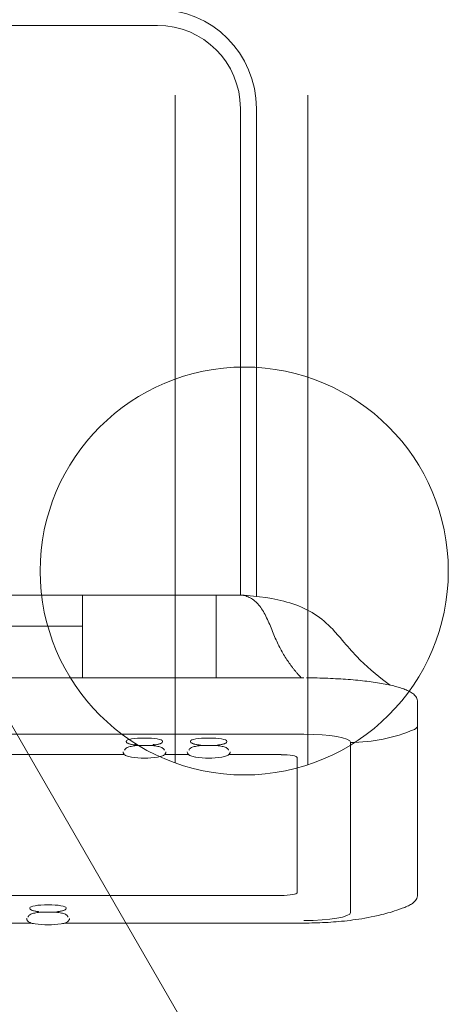
# Model space of a CAD drawing. Units: inches. Extents: x 1021 to 1378, y 19 to 497.
# Drawn here: x 1190 to 1196, y 211 to 225 of the extents above; entities that cross this region are included whole.
import ezdxf
from ezdxf.enums import TextEntityAlignment as Align

# ---------------------------------------------------------------- set-up
doc = ezdxf.new("R2010")
doc.units = ezdxf.units.IN
doc.header["$MEASUREMENT"] = 0
for name, color, linetype, lineweight in [('02 - WALLS DOORS WINDOWS', 7, 'Continuous', 13), ('04 - EQUIPMENT PLAN - FLOOR AND WALL', 30, 'Continuous', 13), ('10 - ELECTRICAL PLAN - FLOOR AND WALL', 172, 'Continuous', 13), ('21 - DIMENSIONS AND TAGS - ELECTRICAL PLAN', 7, 'Continuous', 5)]:
    doc.layers.add(name, color=color, linetype=linetype, lineweight=lineweight)
doc.layers.add('23 - DEFAULT', color=7, linetype='Continuous')
doc.styles.add('Model - .08 Arial', font='CST_GILR.TTF', dxfattribs={"height": 4})

# ---------------------------------------------------------------- blocks, each defined once
blk = doc.blocks.new('gxr - power')
at = {"layer": '10 - ELECTRICAL PLAN - FLOOR AND WALL', "color": 7}
for p, q in [((-0.936, 2.85), (-0.936, -7)), ((1.014, 2.823), (1.014, -7))]:
    blk.add_line(p, q, dxfattribs=at)
blk.add_circle((0, 0), 3, dxfattribs=at)
blk = doc.blocks.new('tag - electrical layout')
at = {"layer": '21 - DIMENSIONS AND TAGS - ELECTRICAL PLAN'}
blk.add_lwpolyline([(-6.651, 0), (-3.326, -5.76), (3.326, -5.76), (6.651, 0), (3.326, 5.76), (-3.326, 5.76)], close=True, dxfattribs=at)
at = {"layer": '21 - DIMENSIONS AND TAGS - ELECTRICAL PLAN', "style": 'Model - .08 Arial'}
blk.add_attdef('XXX', text='', height=4, dxfattribs=at).set_placement((0, 0), align=Align.MIDDLE_CENTER)
blk = doc.blocks.new('gxr - JB - Control Area')
blk.add_blockref('tag - electrical layout', (0, -16.609)).add_auto_attribs({'XXX': 'JB'})
blk = doc.blocks.new('gxr - ELW - Monitor')
at = {"layer": '04 - EQUIPMENT PLAN - FLOOR AND WALL', "linetype": 'Continuous'}
for p, q in [((-0.4488, 0.7364), (0.4489, 0.7364)), ((0.5506, 0.6347), (0.5506, 0.038)), ((0.5702, 0.0365), (0.5702, 0.6347)), ((0.357, 0.038), (-0.3569, 0.038)), ((0.357, 0.038), (0.398, 0.038)), ((0.357, 0.0367), (0.357, 0.038)), ((0.357, 0), (0.357, 0.0367)), ((0.398, 0.038), (0.439, 0.0379)), ((0.439, 0.0379), (0.4595, 0.0379)), ((0.4595, 0.0379), (0.48, 0.0379)), ((0.48, 0.0379), (0.5005, 0.038)), ((0.5005, 0.038), (0.521, 0.038)), ((0.521, 0.038), (0.5286, 0.0381)), ((0.521, 0.038), (0.521, -0.0424)), ((0.5286, 0.0381), (0.5363, 0.0381)), ((0.5363, 0.0381), (0.5439, 0.0381)), ((0.5439, 0.0381), (0.5515, 0.0379)), ((0.5515, 0.0379), (0.5529, 0.0378)), ((0.5515, 0.0379), (0.5524, 0.0379)), ((0.5524, 0.0379), (0.5533, 0.0379)), ((0.5529, 0.0378), (0.5543, 0.0377)), ((0.5533, 0.0379), (0.5552, 0.0378)), ((0.5543, 0.0377), (0.5558, 0.0374)), ((0.5552, 0.0378), (0.5571, 0.0377)), ((0.5558, 0.0374), (0.5572, 0.037)), ((0.5571, 0.0377), (0.559, 0.0375)), ((0.5572, 0.037), (0.5586, 0.0365)), ((0.5586, 0.0365), (0.56, 0.036)), ((0.559, 0.0375), (0.5628, 0.0372)), ((0.5628, 0.0372), (0.5666, 0.0369)), ((0.5666, 0.0369), (0.5704, 0.0365)), ((0.5704, 0.0365), (0.5741, 0.0361)), ((0.56, 0.036), (0.5614, 0.0353)), ((0.5614, 0.0353), (0.5628, 0.0346)), ((0.5628, 0.0346), (0.5642, 0.0338)), ((0.5642, 0.0338), (0.5655, 0.0329)), ((0.5655, 0.0329), (0.5669, 0.0319)), ((0.5669, 0.0319), (0.5682, 0.0308)), ((0.5682, 0.0308), (0.5695, 0.0297)), ((0.5695, 0.0297), (0.5707, 0.0285)), ((0.5707, 0.0285), (0.572, 0.0272)), ((0.572, 0.0272), (0.5732, 0.0258)), ((0.5732, 0.0258), (0.5743, 0.0243)), ((0.5741, 0.0361), (0.5816, 0.0351)), ((0.5743, 0.0243), (0.5755, 0.0228)), ((0.5816, 0.0351), (0.589, 0.0339)), ((0.589, 0.0339), (0.5927, 0.0332)), ((0.5927, 0.0332), (0.5964, 0.0324)), ((0.5964, 0.0324), (0.6001, 0.0316)), ((0.6001, 0.0316), (0.6038, 0.0306)), ((0.6038, 0.0306), (0.6075, 0.0296)), ((0.6075, 0.0296), (0.6112, 0.0285)), ((0.6112, 0.0285), (0.6148, 0.0273)), ((0.6148, 0.0273), (0.6184, 0.0261)), ((0.6184, 0.0261), (0.6219, 0.0247)), ((0.6219, 0.0247), (0.6253, 0.0233)), ((0.5755, 0.0228), (0.5766, 0.0212)), ((0.5766, 0.0212), (0.5777, 0.0195)), ((0.5777, 0.0195), (0.5788, 0.0178)), ((0.5788, 0.0178), (0.5798, 0.016)), ((0.5798, 0.016), (0.5809, 0.0141)), ((0.5809, 0.0141), (0.5818, 0.0122)), ((0.5818, 0.0122), (0.5828, 0.0102)), ((0.6253, 0.0233), (0.6287, 0.0217)), ((0.6287, 0.0217), (0.632, 0.0201)), ((0.632, 0.0201), (0.6352, 0.0184)), ((0.6352, 0.0184), (0.6384, 0.0166)), ((0.6384, 0.0166), (0.6415, 0.0147)), ((0.6415, 0.0147), (0.6445, 0.0127)), ((0.6445, 0.0127), (0.6475, 0.0106)), ((-0.3569, 0), (0.357, 0)), ((0.357, 0), (0.357, -0.0424)), ((0.5828, 0.0102), (0.5838, 0.0082)), ((0.5838, 0.0082), (0.5847, 0.0061)), ((0.5847, 0.0061), (0.5856, 0.004)), ((0.5856, 0.004), (0.5865, 0.002)), ((0.5865, 0.002), (0.5874, -0.0001)), ((0.6475, 0.0106), (0.6504, 0.0084)), ((0.6504, 0.0084), (0.6532, 0.0061)), ((0.6532, 0.0061), (0.6559, 0.0037)), ((0.6559, 0.0037), (0.6586, 0.0013)), ((0.6586, 0.0013), (0.6612, -0.0012)), ((0.5874, -0.0001), (0.5882, -0.0022)), ((0.5882, -0.0022), (0.5891, -0.0043)), ((0.5891, -0.0043), (0.5899, -0.0064)), ((0.5899, -0.0064), (0.5908, -0.0085)), ((0.5908, -0.0085), (0.5917, -0.0106)), ((0.5917, -0.0106), (0.5925, -0.0126)), ((0.6612, -0.0012), (0.6637, -0.0038)), ((0.6637, -0.0038), (0.6661, -0.0064)), ((0.6661, -0.0064), (0.6709, -0.0118)), ((0.6709, -0.0118), (0.6733, -0.0145)), ((0.5925, -0.0126), (0.5934, -0.0146)), ((0.5934, -0.0146), (0.5943, -0.0166)), ((0.5943, -0.0166), (0.5951, -0.0186)), ((0.5951, -0.0186), (0.596, -0.0205)), ((0.596, -0.0205), (0.597, -0.0224)), ((0.597, -0.0224), (0.5979, -0.0242)), ((0.6733, -0.0145), (0.6755, -0.0172)), ((0.6755, -0.0172), (0.6778, -0.0199)), ((0.6778, -0.0199), (0.68, -0.0225)), ((0.68, -0.0225), (0.6822, -0.0251)), ((0.5979, -0.0242), (0.5988, -0.026)), ((0.5988, -0.026), (0.5998, -0.0278)), ((0.5998, -0.0278), (0.6007, -0.0296)), ((0.6007, -0.0296), (0.6017, -0.0313)), ((0.6017, -0.0313), (0.6027, -0.033)), ((0.6027, -0.033), (0.6036, -0.0346)), ((0.6036, -0.0346), (0.6046, -0.0363)), ((0.6822, -0.0251), (0.6844, -0.0276)), ((0.6844, -0.0276), (0.6866, -0.0301)), ((0.6866, -0.0301), (0.6887, -0.0325)), ((0.6887, -0.0325), (0.6909, -0.0348)), ((0.6909, -0.0348), (0.6931, -0.0371)), ((0.357, -0.0424), (0.357, -0.0577)), ((0.521, -0.0424), (0.521, -0.0577)), ((0.6046, -0.0363), (0.6056, -0.0379)), ((0.6056, -0.0379), (0.6066, -0.0395)), ((0.6066, -0.0395), (0.6076, -0.0411)), ((0.6076, -0.0411), (0.6081, -0.0418)), ((0.6081, -0.0418), (0.6086, -0.0425)), ((0.6086, -0.0425), (0.6091, -0.0432)), ((0.6091, -0.0432), (0.6095, -0.0439)), ((0.6095, -0.0439), (0.61, -0.0446)), ((0.61, -0.0446), (0.6105, -0.0453)), ((0.6105, -0.0453), (0.611, -0.046)), ((0.611, -0.046), (0.6115, -0.0467)), ((0.6115, -0.0467), (0.612, -0.0474)), ((0.612, -0.0474), (0.6125, -0.0481)), ((0.6125, -0.0481), (0.613, -0.0488)), ((0.6931, -0.0371), (0.6974, -0.0415)), ((0.6974, -0.0415), (0.7019, -0.0458)), ((0.7019, -0.0458), (0.7064, -0.05)), ((0.357, -0.0577), (0.357, -0.0634)), ((0.521, -0.0577), (0.521, -0.0634)), ((0.613, -0.0488), (0.6135, -0.0495)), ((0.6135, -0.0495), (0.614, -0.0501)), ((0.614, -0.0501), (0.6145, -0.0508)), ((0.6145, -0.0508), (0.615, -0.0515)), ((0.615, -0.0515), (0.6155, -0.0521)), ((0.6155, -0.0521), (0.616, -0.0528)), ((0.616, -0.0528), (0.6165, -0.0534)), ((0.6165, -0.0534), (0.6171, -0.0541)), ((0.6171, -0.0541), (0.6176, -0.0547)), ((0.6176, -0.0547), (0.6181, -0.0553)), ((0.6181, -0.0553), (0.6186, -0.0559)), ((0.6186, -0.0559), (0.6192, -0.0566)), ((0.6192, -0.0566), (0.6197, -0.0572)), ((0.6197, -0.0572), (0.6199, -0.0575)), ((0.6199, -0.0575), (0.6202, -0.0577)), ((0.6202, -0.0577), (0.6204, -0.058)), ((0.6204, -0.058), (0.6206, -0.0583)), ((0.6206, -0.0583), (0.6209, -0.0585)), ((0.6209, -0.0585), (0.6211, -0.0588)), ((0.6211, -0.0588), (0.6213, -0.0591)), ((0.6213, -0.0591), (0.6216, -0.0593)), ((0.6216, -0.0593), (0.6218, -0.0596)), ((0.6218, -0.0596), (0.622, -0.0598)), ((0.622, -0.0598), (0.6223, -0.0601)), ((0.6223, -0.0601), (0.6225, -0.0604)), ((0.7064, -0.05), (0.711, -0.054)), ((0.711, -0.054), (0.7156, -0.0579)), ((0.7156, -0.0579), (0.7203, -0.0618)), ((0.6283, -0.0634), (-0.6282, -0.0634)), ((0.6225, -0.0604), (0.6227, -0.0606)), ((0.6227, -0.0606), (0.623, -0.0609)), ((0.623, -0.0609), (0.6232, -0.0611)), ((0.6232, -0.0611), (0.6234, -0.0614)), ((0.6234, -0.0614), (0.6237, -0.0616)), ((0.6237, -0.0616), (0.6239, -0.0619)), ((0.6239, -0.0619), (0.6241, -0.0621)), ((0.6241, -0.0621), (0.6244, -0.0624)), ((0.6244, -0.0624), (0.6246, -0.0626)), ((0.6246, -0.0626), (0.6248, -0.0629)), ((0.6349, -0.0634), (0.6316, -0.0634)), ((0.6382, -0.0634), (0.6349, -0.0634)), ((0.6415, -0.0635), (0.6382, -0.0634)), ((0.6447, -0.0635), (0.6415, -0.0635)), ((0.648, -0.0636), (0.6447, -0.0635)), ((0.6512, -0.0637), (0.648, -0.0636)), ((0.6545, -0.0638), (0.6512, -0.0637)), ((0.6577, -0.0639), (0.6545, -0.0638)), ((0.6609, -0.0641), (0.6577, -0.0639)), ((0.6641, -0.0642), (0.6609, -0.0641)), ((0.6672, -0.0644), (0.6641, -0.0642)), ((0.6704, -0.0645), (0.6672, -0.0644)), ((0.6735, -0.0647), (0.6704, -0.0645)), ((0.6766, -0.0649), (0.6735, -0.0647)), ((0.6796, -0.0651), (0.6766, -0.0649)), ((0.6827, -0.0654), (0.6796, -0.0651)), ((0.6857, -0.0656), (0.6827, -0.0654)), ((0.6886, -0.0659), (0.6857, -0.0656)), ((0.6916, -0.0661), (0.6886, -0.0659)), ((0.6944, -0.0664), (0.6916, -0.0661)), ((0.6973, -0.0667), (0.6944, -0.0664)), ((0.7001, -0.067), (0.6973, -0.0667)), ((0.7029, -0.0673), (0.7001, -0.067)), ((0.7056, -0.0676), (0.7029, -0.0673)), ((0.7083, -0.068), (0.7056, -0.0676)), ((0.7109, -0.0683), (0.7083, -0.068)), ((0.7135, -0.0687), (0.7109, -0.0683)), ((0.7161, -0.069), (0.7135, -0.0687)), ((0.7186, -0.0694), (0.7161, -0.069)), ((0.721, -0.0698), (0.7186, -0.0694)), ((0.7203, -0.0618), (0.7249, -0.0654)), ((0.7234, -0.0702), (0.721, -0.0698)), ((0.7257, -0.0706), (0.7234, -0.0702)), ((0.7249, -0.0654), (0.7296, -0.069)), ((0.728, -0.0711), (0.7257, -0.0706)), ((0.7302, -0.0715), (0.728, -0.0711)), ((0.7296, -0.069), (0.7343, -0.0724)), ((0.7324, -0.072), (0.7302, -0.0715)), ((0.7345, -0.0724), (0.7324, -0.072)), ((0.7365, -0.0729), (0.7345, -0.0724)), ((0.7385, -0.0733), (0.7365, -0.0729)), ((0.7404, -0.0738), (0.7385, -0.0733)), ((0.7423, -0.0743), (0.7404, -0.0738)), ((0.7441, -0.0748), (0.7423, -0.0743)), ((0.7458, -0.0754), (0.7441, -0.0748)), ((0.7475, -0.0759), (0.7458, -0.0754)), ((0.7491, -0.0764), (0.7475, -0.0759)), ((0.7507, -0.077), (0.7491, -0.0764)), ((0.7522, -0.0775), (0.7507, -0.077)), ((0.7536, -0.0781), (0.7522, -0.0775)), ((0.755, -0.0787), (0.7536, -0.0781)), ((0.7563, -0.0793), (0.755, -0.0787)), ((0.7587, -0.0806), (0.7563, -0.0793)), ((0.7599, -0.0813), (0.7587, -0.0806)), ((0.761, -0.082), (0.7599, -0.0813)), ((0.762, -0.0827), (0.761, -0.082)), ((0.763, -0.0835), (0.762, -0.0827)), ((0.7639, -0.0844), (0.763, -0.0835)), ((0.7647, -0.0854), (0.7639, -0.0844)), ((0.7655, -0.0864), (0.7647, -0.0854)), ((0.7663, -0.0875), (0.7655, -0.0864)), ((0.7669, -0.0888), (0.7663, -0.0875)), ((0.7673, -0.0901), (0.7669, -0.0888)), ((0.7676, -0.0915), (0.7673, -0.0901)), ((0.7678, -0.093), (0.7676, -0.0915)), ((0.7678, -0.1206), (0.7678, -0.093)), ((0.7678, -0.3291), (0.7678, -0.1206)), ((-0.0561, -0.1325), (0.6283, -0.1325)), ((0.4108, -0.1414), (0.4108, -0.141)), ((0.4109, -0.1418), (0.4108, -0.1414)), ((0.4113, -0.1425), (0.4109, -0.1418)), ((0.4117, -0.1429), (0.4113, -0.1425)), ((0.4122, -0.1433), (0.4117, -0.1429)), ((0.4127, -0.1436), (0.4122, -0.1433)), ((0.4133, -0.1439), (0.4127, -0.1436)), ((0.414, -0.1441), (0.4133, -0.1439)), ((0.4147, -0.1444), (0.414, -0.1441)), ((0.4154, -0.1446), (0.4147, -0.1444)), ((0.4162, -0.1448), (0.4154, -0.1446)), ((0.4171, -0.145), (0.4162, -0.1448)), ((0.4215, -0.1447), (0.4216, -0.1448)), ((0.4216, -0.1448), (0.4217, -0.1449)), ((0.4445, -0.1449), (0.4446, -0.1448)), ((0.4446, -0.1448), (0.4447, -0.1447)), ((0.45, -0.1448), (0.4491, -0.145)), ((0.4508, -0.1446), (0.45, -0.1448)), ((0.4515, -0.1444), (0.4508, -0.1446)), ((0.4522, -0.1441), (0.4515, -0.1444)), ((0.4529, -0.1439), (0.4522, -0.1441)), ((0.4535, -0.1436), (0.4529, -0.1439)), ((0.454, -0.1433), (0.4535, -0.1436)), ((0.4545, -0.1429), (0.454, -0.1433)), ((0.4549, -0.1425), (0.4545, -0.1429)), ((0.4553, -0.1418), (0.4549, -0.1425)), ((0.4554, -0.1414), (0.4553, -0.1418)), ((0.4554, -0.141), (0.4554, -0.1414)), ((0.4896, -0.1414), (0.4895, -0.141)), ((0.4897, -0.1418), (0.4896, -0.1414)), ((0.49, -0.1425), (0.4897, -0.1418)), ((0.4905, -0.1429), (0.49, -0.1425)), ((0.491, -0.1433), (0.4905, -0.1429)), ((0.4915, -0.1436), (0.491, -0.1433)), ((0.4921, -0.1439), (0.4915, -0.1436)), ((0.4927, -0.1441), (0.4921, -0.1439)), ((0.4934, -0.1444), (0.4927, -0.1441)), ((0.4942, -0.1446), (0.4934, -0.1444)), ((0.495, -0.1448), (0.4942, -0.1446)), ((0.4959, -0.145), (0.495, -0.1448)), ((0.5287, -0.1448), (0.5278, -0.145)), ((0.5295, -0.1446), (0.5287, -0.1448)), ((0.5303, -0.1444), (0.5295, -0.1446)), ((0.531, -0.1441), (0.5303, -0.1444)), ((0.5316, -0.1439), (0.531, -0.1441)), ((0.5322, -0.1436), (0.5316, -0.1439)), ((0.5327, -0.1433), (0.5322, -0.1436)), ((0.5332, -0.1429), (0.5327, -0.1433)), ((0.5337, -0.1425), (0.5332, -0.1429)), ((0.534, -0.1418), (0.5337, -0.1425)), ((0.5341, -0.1414), (0.534, -0.1418)), ((0.5342, -0.141), (0.5341, -0.1414)), ((0.6857, -0.1424), (0.6857, -0.351)), ((0.4069, -0.1546), (0.4069, -0.1539)), ((0.407, -0.1552), (0.4069, -0.1546)), ((0.4073, -0.1558), (0.407, -0.1552)), ((0.4075, -0.1563), (0.4073, -0.1558)), ((0.4081, -0.1571), (0.4075, -0.1563)), ((0.4087, -0.1522), (0.4089, -0.1517)), ((0.4089, -0.1517), (0.4092, -0.1512)), ((0.4092, -0.1512), (0.4097, -0.1505)), ((0.4097, -0.1505), (0.4102, -0.1499)), ((0.4102, -0.1499), (0.4108, -0.1495)), ((0.4108, -0.1495), (0.4119, -0.1489)), ((0.4119, -0.1489), (0.413, -0.1484)), ((0.413, -0.1484), (0.4141, -0.148)), ((0.4141, -0.148), (0.4154, -0.1477)), ((0.4154, -0.1477), (0.4168, -0.1474)), ((0.4168, -0.1474), (0.4183, -0.1471)), ((0.4181, -0.1451), (0.4171, -0.145)), ((0.4191, -0.1453), (0.4181, -0.1451)), ((0.4183, -0.1471), (0.4199, -0.1469)), ((0.4201, -0.1455), (0.4191, -0.1453)), ((0.4199, -0.1469), (0.4215, -0.1467)), ((0.4212, -0.1456), (0.4201, -0.1455)), ((0.4224, -0.1457), (0.4212, -0.1456)), ((0.4215, -0.1467), (0.4233, -0.1465)), ((0.4217, -0.1449), (0.4219, -0.145)), ((0.4219, -0.145), (0.4221, -0.1452)), ((0.4221, -0.1452), (0.4223, -0.1456)), ((0.4223, -0.1456), (0.4225, -0.146)), ((0.4225, -0.146), (0.4226, -0.1466)), ((0.4233, -0.1465), (0.4252, -0.1464)), ((0.4252, -0.1464), (0.4271, -0.1462)), ((0.4271, -0.1462), (0.4291, -0.1462)), ((0.4291, -0.1462), (0.4311, -0.1461)), ((0.4311, -0.1461), (0.4331, -0.1461)), ((0.4331, -0.1461), (0.4351, -0.1461)), ((0.4351, -0.1461), (0.4371, -0.1462)), ((0.4371, -0.1462), (0.4391, -0.1462)), ((0.4391, -0.1462), (0.441, -0.1464)), ((0.441, -0.1464), (0.4429, -0.1465)), ((0.4429, -0.1465), (0.4447, -0.1467)), ((0.4436, -0.1466), (0.4437, -0.146)), ((0.4437, -0.146), (0.4439, -0.1456)), ((0.445, -0.1456), (0.4438, -0.1457)), ((0.4439, -0.1456), (0.4441, -0.1452)), ((0.4441, -0.1452), (0.4443, -0.145)), ((0.4443, -0.145), (0.4445, -0.1449)), ((0.4447, -0.1467), (0.4464, -0.1469)), ((0.4461, -0.1455), (0.445, -0.1456)), ((0.4472, -0.1453), (0.4461, -0.1455)), ((0.4464, -0.1469), (0.448, -0.1471)), ((0.4482, -0.1451), (0.4472, -0.1453)), ((0.448, -0.1471), (0.4494, -0.1474)), ((0.4491, -0.145), (0.4482, -0.1451)), ((0.4494, -0.1474), (0.4508, -0.1477)), ((0.4508, -0.1477), (0.4521, -0.148)), ((0.4521, -0.148), (0.4532, -0.1484)), ((0.4532, -0.1484), (0.4543, -0.1489)), ((0.4543, -0.1489), (0.4554, -0.1495)), ((0.4554, -0.1495), (0.456, -0.1499)), ((0.456, -0.1499), (0.4565, -0.1505)), ((0.4565, -0.1505), (0.4571, -0.1512)), ((0.4571, -0.1512), (0.4573, -0.1517)), ((0.4573, -0.1517), (0.4575, -0.1522)), ((0.4587, -0.1563), (0.4581, -0.1571)), ((0.459, -0.1558), (0.4587, -0.1563)), ((0.4592, -0.1552), (0.459, -0.1558)), ((0.4593, -0.1546), (0.4592, -0.1552)), ((0.4594, -0.1539), (0.4593, -0.1546)), ((0.4856, -0.1546), (0.4856, -0.1539)), ((0.4858, -0.1552), (0.4856, -0.1546)), ((0.486, -0.1558), (0.4858, -0.1552)), ((0.4863, -0.1563), (0.486, -0.1558)), ((0.4868, -0.1571), (0.4863, -0.1563)), ((0.4874, -0.1522), (0.4877, -0.1517)), ((0.4877, -0.1517), (0.4879, -0.1512)), ((0.4879, -0.1512), (0.4884, -0.1505)), ((0.4884, -0.1505), (0.489, -0.1499)), ((0.489, -0.1499), (0.4895, -0.1495)), ((0.4895, -0.1495), (0.4906, -0.1489)), ((0.4906, -0.1489), (0.4917, -0.1484)), ((0.4917, -0.1484), (0.4929, -0.148)), ((0.4929, -0.148), (0.4941, -0.1477)), ((0.4941, -0.1477), (0.4955, -0.1474)), ((0.4955, -0.1474), (0.497, -0.1471)), ((0.4968, -0.1451), (0.4959, -0.145)), ((0.4978, -0.1453), (0.4968, -0.1451)), ((0.497, -0.1471), (0.4986, -0.1469)), ((0.4988, -0.1455), (0.4978, -0.1453)), ((0.4986, -0.1469), (0.5003, -0.1467)), ((0.5, -0.1456), (0.4988, -0.1455)), ((0.5011, -0.1457), (0.5, -0.1456)), ((0.5003, -0.1467), (0.5021, -0.1465)), ((0.501, -0.1456), (0.5012, -0.146)), ((0.5012, -0.146), (0.5013, -0.1466)), ((0.5021, -0.1465), (0.5039, -0.1464)), ((0.5039, -0.1464), (0.5059, -0.1462)), ((0.5059, -0.1462), (0.5078, -0.1462)), ((0.5078, -0.1462), (0.5098, -0.1461)), ((0.5098, -0.1461), (0.5118, -0.1461)), ((0.5118, -0.1461), (0.5139, -0.1461)), ((0.5139, -0.1461), (0.5159, -0.1462)), ((0.5159, -0.1462), (0.5178, -0.1462)), ((0.5178, -0.1462), (0.5198, -0.1464)), ((0.5198, -0.1464), (0.5216, -0.1465)), ((0.5216, -0.1465), (0.5234, -0.1467)), ((0.5224, -0.1466), (0.5225, -0.146)), ((0.5225, -0.146), (0.5227, -0.1456)), ((0.5237, -0.1456), (0.5226, -0.1457)), ((0.5234, -0.1467), (0.5251, -0.1469)), ((0.5248, -0.1455), (0.5237, -0.1456)), ((0.5259, -0.1453), (0.5248, -0.1455)), ((0.5251, -0.1469), (0.5267, -0.1471)), ((0.5269, -0.1451), (0.5259, -0.1453)), ((0.5267, -0.1471), (0.5282, -0.1474)), ((0.5278, -0.145), (0.5269, -0.1451)), ((0.5282, -0.1474), (0.5295, -0.1477)), ((0.5295, -0.1477), (0.5308, -0.148)), ((0.5308, -0.148), (0.532, -0.1484)), ((0.532, -0.1484), (0.5331, -0.1489)), ((0.5331, -0.1489), (0.5342, -0.1495)), ((0.5342, -0.1495), (0.5347, -0.1499)), ((0.5347, -0.1499), (0.5353, -0.1505)), ((0.5353, -0.1505), (0.5358, -0.1512)), ((0.5358, -0.1512), (0.536, -0.1517)), ((0.536, -0.1517), (0.5362, -0.1522)), ((0.5374, -0.1563), (0.5368, -0.1571)), ((0.5377, -0.1558), (0.5374, -0.1563)), ((0.5379, -0.1552), (0.5377, -0.1558)), ((0.538, -0.1546), (0.5379, -0.1552)), ((0.5381, -0.1539), (0.538, -0.1546)), ((-0.4085, -0.1575), (0.4085, -0.1575)), ((0.4087, -0.1577), (0.4081, -0.1571)), ((0.4093, -0.1581), (0.4087, -0.1577)), ((0.4099, -0.1585), (0.4093, -0.1581)), ((0.4111, -0.1591), (0.4099, -0.1585)), ((0.4124, -0.1595), (0.4111, -0.1591)), ((0.4139, -0.1599), (0.4124, -0.1595)), ((0.4154, -0.1603), (0.4139, -0.1599)), ((0.4171, -0.1606), (0.4154, -0.1603)), ((0.4508, -0.1603), (0.4491, -0.1606)), ((0.4524, -0.1599), (0.4508, -0.1603)), ((0.4538, -0.1595), (0.4524, -0.1599)), ((0.4551, -0.1591), (0.4538, -0.1595)), ((0.4563, -0.1585), (0.4551, -0.1591)), ((0.4569, -0.1581), (0.4563, -0.1585)), ((0.4575, -0.1577), (0.4569, -0.1581)), ((0.4581, -0.1571), (0.4575, -0.1577)), ((0.4577, -0.1575), (0.4873, -0.1575)), ((0.4875, -0.1577), (0.4868, -0.1571)), ((0.4881, -0.1581), (0.4875, -0.1577)), ((0.4887, -0.1585), (0.4881, -0.1581)), ((0.4899, -0.1591), (0.4887, -0.1585)), ((0.4912, -0.1595), (0.4899, -0.1591)), ((0.4926, -0.1599), (0.4912, -0.1595)), ((0.4942, -0.1603), (0.4926, -0.1599)), ((0.4959, -0.1606), (0.4942, -0.1603)), ((0.5295, -0.1603), (0.5278, -0.1606)), ((0.5311, -0.1599), (0.5295, -0.1603)), ((0.5325, -0.1595), (0.5311, -0.1599)), ((0.5338, -0.1591), (0.5325, -0.1595)), ((0.535, -0.1585), (0.5338, -0.1591)), ((0.5356, -0.1581), (0.535, -0.1585)), ((0.5362, -0.1577), (0.5356, -0.1581)), ((0.5368, -0.1571), (0.5362, -0.1577)), ((0.5364, -0.1575), (0.6004, -0.1575)), ((0.6201, -0.161), (0.6189, -0.1598)), ((0.6201, -0.161), (0.6201, -0.3267)), ((0.6004, -0.3302), (-0.6004, -0.3302)), ((0.7644, -0.3372), (0.7634, -0.3381)), ((0.7653, -0.3361), (0.7644, -0.3372)), ((0.7661, -0.335), (0.7653, -0.3361)), ((0.7667, -0.3337), (0.7661, -0.335)), ((0.7673, -0.3322), (0.7667, -0.3337)), ((0.7676, -0.3307), (0.7673, -0.3322)), ((0.7678, -0.3291), (0.7676, -0.3307)), ((0.2927, -0.3458), (0.2927, -0.3454)), ((0.2928, -0.3461), (0.2927, -0.3458)), ((0.2932, -0.3468), (0.2928, -0.3461)), ((0.2936, -0.3473), (0.2932, -0.3468)), ((0.2941, -0.3477), (0.2936, -0.3473)), ((0.2946, -0.348), (0.2941, -0.3477)), ((0.2952, -0.3482), (0.2946, -0.348)), ((0.2959, -0.3485), (0.2952, -0.3482)), ((0.2965, -0.3487), (0.2959, -0.3485)), ((0.2973, -0.3489), (0.2965, -0.3487)), ((0.2981, -0.3491), (0.2973, -0.3489)), ((0.299, -0.3493), (0.2981, -0.3491)), ((0.2999, -0.3495), (0.299, -0.3493)), ((0.3009, -0.3497), (0.2999, -0.3495)), ((0.302, -0.3498), (0.3009, -0.3497)), ((0.3031, -0.3499), (0.302, -0.3498)), ((0.3043, -0.3501), (0.3031, -0.3499)), ((0.3269, -0.3499), (0.3257, -0.3501)), ((0.328, -0.3498), (0.3269, -0.3499)), ((0.329, -0.3497), (0.328, -0.3498)), ((0.33, -0.3495), (0.329, -0.3497)), ((0.331, -0.3493), (0.33, -0.3495)), ((0.3319, -0.3491), (0.331, -0.3493)), ((0.3327, -0.3489), (0.3319, -0.3491)), ((0.3334, -0.3487), (0.3327, -0.3489)), ((0.3341, -0.3485), (0.3334, -0.3487)), ((0.3348, -0.3482), (0.3341, -0.3485)), ((0.3353, -0.348), (0.3348, -0.3482)), ((0.3359, -0.3476), (0.3353, -0.348)), ((0.3364, -0.3473), (0.3359, -0.3476)), ((0.3368, -0.3468), (0.3364, -0.3473)), ((0.3372, -0.3462), (0.3368, -0.3468)), ((0.3373, -0.3458), (0.3372, -0.3462)), ((0.3373, -0.3454), (0.3373, -0.3458)), ((0.7367, -0.35), (0.7395, -0.3491)), ((0.7395, -0.3491), (0.7424, -0.3482)), ((0.7424, -0.3482), (0.7455, -0.3471)), ((0.7455, -0.3471), (0.7487, -0.3459)), ((0.7487, -0.3459), (0.752, -0.3447)), ((0.7535, -0.344), (0.752, -0.3447)), ((0.755, -0.3434), (0.7535, -0.344)), ((0.7564, -0.3428), (0.755, -0.3434)), ((0.7577, -0.3421), (0.7564, -0.3428)), ((0.759, -0.3414), (0.7577, -0.3421)), ((0.7602, -0.3406), (0.759, -0.3414)), ((0.7613, -0.3399), (0.7602, -0.3406)), ((0.7624, -0.339), (0.7613, -0.3399)), ((0.7634, -0.3381), (0.7624, -0.339)), ((0.2888, -0.3589), (0.2887, -0.3582)), ((0.2889, -0.3595), (0.2888, -0.3589)), ((0.2891, -0.3601), (0.2889, -0.3595)), ((0.2894, -0.3606), (0.2891, -0.3601)), ((0.29, -0.3614), (0.2894, -0.3606)), ((0.2906, -0.362), (0.29, -0.3614)), ((0.2906, -0.3566), (0.2908, -0.356)), ((0.2912, -0.3625), (0.2906, -0.362)), ((0.2908, -0.356), (0.291, -0.3556)), ((0.291, -0.3556), (0.2916, -0.3548)), ((0.2916, -0.3548), (0.2921, -0.3543)), ((0.2921, -0.3543), (0.2927, -0.3539)), ((0.2927, -0.3539), (0.2938, -0.3532)), ((0.2938, -0.3532), (0.2949, -0.3528)), ((0.2949, -0.3528), (0.296, -0.3524)), ((0.296, -0.3524), (0.2973, -0.352)), ((0.2973, -0.352), (0.2987, -0.3517)), ((0.2987, -0.3517), (0.3002, -0.3515)), ((0.3002, -0.3515), (0.3017, -0.3512)), ((0.3017, -0.3512), (0.3034, -0.351)), ((0.3034, -0.351), (0.3052, -0.3508)), ((0.3044, -0.3504), (0.3045, -0.3509)), ((0.3052, -0.3508), (0.3071, -0.3507)), ((0.3071, -0.3507), (0.309, -0.3506)), ((0.309, -0.3506), (0.311, -0.3505)), ((0.311, -0.3505), (0.313, -0.3504)), ((0.313, -0.3504), (0.315, -0.3504)), ((0.315, -0.3504), (0.317, -0.3504)), ((0.317, -0.3504), (0.319, -0.3505)), ((0.319, -0.3505), (0.321, -0.3506)), ((0.321, -0.3506), (0.3229, -0.3507)), ((0.3229, -0.3507), (0.3248, -0.3508)), ((0.3248, -0.3508), (0.3266, -0.351)), ((0.3255, -0.3509), (0.3256, -0.3504)), ((0.3266, -0.351), (0.3282, -0.3512)), ((0.3282, -0.3512), (0.3298, -0.3515)), ((0.3298, -0.3515), (0.3313, -0.3517)), ((0.3313, -0.3517), (0.3327, -0.352)), ((0.3327, -0.352), (0.334, -0.3524)), ((0.334, -0.3524), (0.3351, -0.3528)), ((0.3351, -0.3528), (0.3362, -0.3532)), ((0.3362, -0.3532), (0.3373, -0.3539)), ((0.3373, -0.3539), (0.3379, -0.3543)), ((0.3379, -0.3543), (0.3384, -0.3548)), ((0.3384, -0.3548), (0.3389, -0.3556)), ((0.3394, -0.362), (0.3388, -0.3625)), ((0.3389, -0.3556), (0.3392, -0.356)), ((0.3392, -0.356), (0.3394, -0.3566)), ((0.34, -0.3614), (0.3394, -0.362)), ((0.3406, -0.3606), (0.34, -0.3614)), ((0.3408, -0.3601), (0.3406, -0.3606)), ((0.3411, -0.3595), (0.3408, -0.3601)), ((0.3412, -0.3589), (0.3411, -0.3595)), ((0.3412, -0.3582), (0.3412, -0.3589)), ((0.6714, -0.3621), (0.6747, -0.3618)), ((0.6747, -0.3618), (0.6781, -0.3615)), ((0.6781, -0.3615), (0.6816, -0.3611)), ((0.6816, -0.3611), (0.685, -0.3607)), ((0.685, -0.3607), (0.6885, -0.3602)), ((0.6885, -0.3602), (0.6921, -0.3597)), ((0.6921, -0.3597), (0.6957, -0.3592)), ((0.6957, -0.3592), (0.6994, -0.3586)), ((0.6994, -0.3586), (0.7032, -0.358)), ((0.7032, -0.358), (0.707, -0.3573)), ((0.707, -0.3573), (0.711, -0.3565)), ((0.711, -0.3565), (0.7152, -0.3556)), ((0.7152, -0.3556), (0.7195, -0.3546)), ((0.7195, -0.3546), (0.7241, -0.3536)), ((0.7241, -0.3536), (0.7264, -0.353)), ((0.7264, -0.353), (0.7289, -0.3523)), ((0.7289, -0.3523), (0.7314, -0.3516)), ((0.7314, -0.3516), (0.734, -0.3509)), ((0.734, -0.3509), (0.7367, -0.35)), ((0.2134, -0.364), (0.2948, -0.364)), ((0.2918, -0.3628), (0.2912, -0.3625)), ((0.293, -0.3634), (0.2918, -0.3628)), ((0.2943, -0.3639), (0.293, -0.3634)), ((0.2957, -0.3643), (0.2943, -0.3639)), ((0.2973, -0.3646), (0.2957, -0.3643)), ((0.299, -0.3649), (0.2973, -0.3646)), ((0.3327, -0.3646), (0.331, -0.3649)), ((0.3342, -0.3643), (0.3327, -0.3646)), ((0.3357, -0.3639), (0.3342, -0.3643)), ((0.3352, -0.3639), (0.6283, -0.3639)), ((0.337, -0.3634), (0.3357, -0.3639)), ((0.3382, -0.3628), (0.337, -0.3634)), ((0.3388, -0.3625), (0.3382, -0.3628)), ((0.6283, -0.3639), (0.6316, -0.3639)), ((0.6316, -0.3639), (0.6349, -0.3639)), ((0.6349, -0.3639), (0.6382, -0.3638)), ((0.6382, -0.3638), (0.6415, -0.3638)), ((0.6415, -0.3638), (0.6448, -0.3637)), ((0.6448, -0.3637), (0.6481, -0.3635)), ((0.6481, -0.3635), (0.6514, -0.3634)), ((0.6514, -0.3634), (0.6547, -0.3632)), ((0.6547, -0.3632), (0.658, -0.3631)), ((0.658, -0.3631), (0.6613, -0.3629)), ((0.6613, -0.3629), (0.6647, -0.3626)), ((0.6647, -0.3626), (0.668, -0.3624)), ((0.668, -0.3624), (0.6714, -0.3621))]:
    blk.add_line(p, q, dxfattribs=at)
for centre, radius, start, end in [((0.4489, 0.6347), 0.1214, 0, 90), ((0.4489, 0.6347), 0.1017, 0, 90), ((0.4331, -0.0635), 0.0984, 260.6508, 279.3492), ((0.5118, -0.0635), 0.0984, 260.6508, 279.3492), ((0.315, -0.2678), 0.0984, 260.6508, 279.3492)]:
    blk.add_arc(centre, radius, start, end, dxfattribs=at)
for centre, major_axis, ratio, start_param, end_param in [((0.7612, -0.1206), (0.00656, 0), 0.984808, 5.120147, 6.283185), ((0.6283, -0.1424), (0.0574, 0), 0.173648, 0, 1.570796), ((0.6857, 0.0514), (0.1969, 0), 0.984808, 4.712389, 5.120147), ((0.4331, -0.141), (-0.0223, 0), 0.173648, 3.141593, 6.283185), ((0.5118, -0.141), (-0.0223, 0), 0.173648, 3.141593, 6.283185), ((0.6004, -0.161), (0.0197, 0), 0.173648, 0, 1.570796), ((0.6004, -0.3267), (0.0197, 0), 0.173648, 4.712389, 6.283185), ((0.315, -0.3454), (-0.0223, 0), 0.173648, 3.141593, 6.283185), ((0.6283, -0.351), (0.0574, 0), 0.173648, 4.712389, 6.283185)]:
    blk.add_ellipse(centre, major_axis=major_axis, ratio=ratio, start_param=start_param, end_param=end_param, dxfattribs=at)
blk = doc.blocks.new('*U27')
at = {"layer": '23 - DEFAULT', "linetype": 'Continuous', "xscale": 12, "yscale": 12, "zscale": 12}
blk.add_blockref('gxr - ELW - Monitor', (0.539, -10.225), dxfattribs=at)

msp = doc.modelspace()

# ---------------------------------------------------------------- block references
at = {"layer": '02 - WALLS DOORS WINDOWS'}
msp.add_blockref('gxr - JB - Control Area', (1186.2023, 226.6013), dxfattribs=at)
at = {"layer": '23 - DEFAULT'}
msp.add_blockref('*U27', (1186.2648, 226.5388), dxfattribs=at)
at = {"layer": '23 - DEFAULT', "rotation": 180}
msp.add_blockref('gxr - power', (1193.4679, 217.125), dxfattribs=at)

doc.saveas('drawing.dxf')
